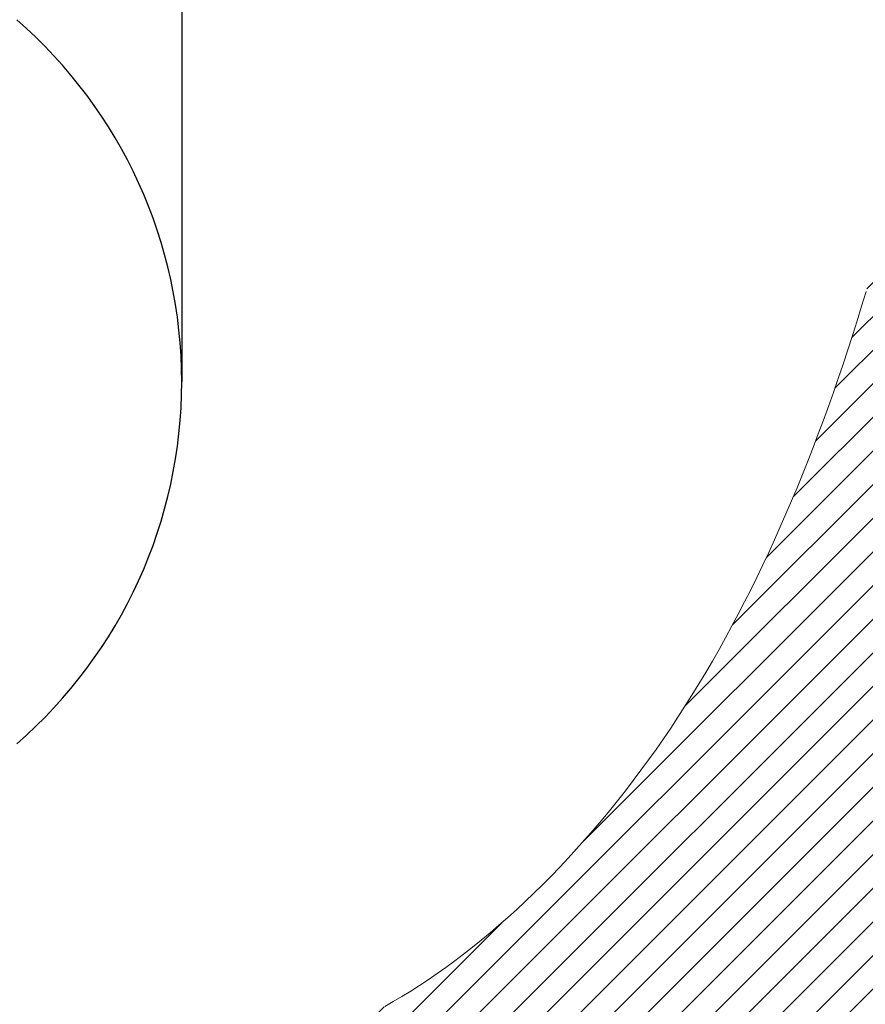
# Model space of a CAD drawing. Extents: x -7 to 3254, y -7 to 1977.
# Drawn here: x 27 to 28, y 17 to 17 of the extents above; entities that cross this region are included whole.
import ezdxf

# ---------------------------------------------------------------- set-up
doc = ezdxf.new("R2010")
doc.units = 0
doc.header["$LTSCALE"] = 5
doc.header["$MEASUREMENT"] = 0
doc.layers.get('DEFPOINTS').update_dxf_attribs({"linetype": 'CONTINUOUS'})
for name, color, linetype, lineweight in [('CONCRETE - H', 130, 'CONTINUOUS', 9), ('DECK COAT - H', 20, 'CONTINUOUS', 20), ('DECK COAT - L', 22, 'CONTINUOUS', 18), ('DIMS', 50, 'CONTINUOUS', 25), ('MIG FOOT - H', 251, 'CONTINUOUS', 20), ('MIG RETAINER - H', 251, 'CONTINUOUS', 20), ('PVC SIDESHEET - H', 170, 'CONTINUOUS', 20), ('SCREW - L', 1, 'CONTINUOUS', 25)]:
    doc.layers.add(name, color=color, linetype=linetype, lineweight=lineweight)
doc.dimstyles.get("Standard").update_dxf_attribs({"dimtxt": 0.18, "dimasz": 0.18, "dimexe": 0.18, "dimexo": 0.0625, "dimgap": 0.09, "dimtad": 0, "dimtih": 1, "dimtoh": 1, "dimdec": 4, "dimzin": 0, "dimdsep": 46, "dimtxsty": 'Standard', "dimcen": 0.09, "dimadec": 0, "dimazin": 0, "dimtfac": 1, "dimtdec": 4, "dimtofl": 0, "dimtmove": 0, "dimatfit": 3, "dimfxl": 1, "dimtolj": 1, "dimtzin": 0, "dimarcsym": 0})

# ---------------------------------------------------------------- blocks, each defined once
blk = doc.blocks.new('*D19')
at = {"layer": 'DEFPOINTS', "color": 0, "transparency": 16777216}
for p in [(32.24066953245654, 19.26755337308315), (26.7406695324585, 14.26752020252441), (38.11546181738657, 14.26752020252441)]:
    blk.add_point(p, dxfattribs=at)
at = {"layer": 'DIMS', "color": 0, "lineweight": -2, "transparency": 16777216}
for p, q in [((32.55066953245654, 19.26755337308315), (38.42546181738658, 19.26755337308315)), ((38.11546181738658, 18.95755337308315), (38.11546181738658, 17.59633882258161)), ((38.11546181738657, 14.57752020252441), (38.11546181738658, 16.14967215591495)), ((27.0506695324585, 14.26752020252441), (38.42546181738658, 14.26752020252441))]:
    blk.add_line(p, q, dxfattribs=at)
at = {"layer": 'DIMS', "color": 0, "transparency": 16777216}
for points in [[(38.06379515071991, 18.95755337308315), (38.16712848405325, 18.95755337308315), (38.11546181738658, 19.26755337308315)], [(38.0637951507199, 14.57752020252441), (38.16712848405324, 14.57752020252441), (38.11546181738657, 14.26752020252441)]]:
    blk.add_solid(points, dxfattribs=at)
at = {"layer": 'DIMS', "color": 0, "transparency": 16777216, "insert": (38.11546181738657, 16.87300548924829), "char_height": 0.31, "attachment_point": 5}
blk.add_mtext('\\A1;5 IN\\P [127.0mm]', dxfattribs=at)
blk = doc.blocks.new('*D22')
at = {"layer": 'DEFPOINTS', "color": 0, "transparency": 16777216}
for p in [(34.24066953245895, 18.76758588759164), (26.7406762133763, 17.84693838174103), (26.7406762133763, 16.76751944444695)]:
    blk.add_point(p, dxfattribs=at)
at = {"layer": 'DIMS', "color": 0, "lineweight": -2, "transparency": 16777216}
for p, q in [((34.24066953245895, 18.45758588759164), (34.24066953245895, 17.53693838174103)), ((26.7406762133763, 17.07751944444695), (26.7406762133763, 18.15693838174102)), ((27.0506762133763, 17.84693838174103), (30.52284566939853, 17.84693838174103)), ((33.93066953245895, 17.84693838174103), (33.57117900273186, 17.84693838174103))]:
    blk.add_line(p, q, dxfattribs=at)
at = {"layer": 'DIMS', "color": 0, "transparency": 16777216}
for points in [[(27.0506762133763, 17.89860504840769), (27.0506762133763, 17.79527171507436), (26.7406762133763, 17.84693838174103)], [(33.93066953245895, 17.89860504840769), (33.93066953245895, 17.79527171507436), (34.24066953245895, 17.84693838174103)]]:
    blk.add_solid(points, dxfattribs=at)
at = {"layer": 'DIMS', "color": 0, "transparency": 16777216, "insert": (32.04701233606519, 17.84693838174103), "char_height": 0.31, "attachment_point": 5}
blk.add_mtext('\\A1;7 1/2 IN\\P [190.5mm]', dxfattribs=at)

msp = doc.modelspace()

# ---------------------------------------------------------------- hatches: boundary and pattern name
at = {"layer": 'CONCRETE - H'}
h = msp.add_hatch(dxfattribs=at)
h.set_pattern_fill('AR-CONC', color=256, scale=0.217)
h.set_pattern_definition([(49.99999999999999, (-152.043123990702, 21.64457980249985), (1.556454596243635, -0.1361721329122314), [0.16275, -1.79025]), (355, (-152.043123990702, 21.64457980249985), (-0.30109039394021, 1.632256930129026), [0.1302, -1.4322]), (100.45144446, (-151.913419442932, 21.63323212601985), (1.255364197397833, 1.496084780401926), [0.1383162166399999, -1.521478383039999]), (46.18420000000002, (-152.043123990702, 22.07857980249985), (2.315913687557312, -0.3591768393209761), [0.2441249999999999, -2.685374999999998]), (96.63563549, (-151.8501312540519, 22.04864832630985), (2.028216422113076, 2.113837363680775), [0.20747444214, -2.282218859199999]), (351.1841639899999, (-152.043123990702, 22.07857980249985), (2.028216420768858, 2.113837362585878), [0.1953, -2.14830000217]), (21, (-151.8261239907019, 21.97007980249985), (1.295288303097062, -0.8736829927437852), [0.16275, -1.79025]), (326.0000000000001, (-151.8261239907019, 21.97007980249985), (0.5279942702698324, 1.573575597751671), [0.1302, -1.4322]), (71.45144474, (-151.718183299522, 21.89727288691985), (1.823282557504037, 0.6998926015897878), [0.1383162123, -1.52147838304]), (37.50000000000001, (-152.043123990702, 21.64457980249985), (0.02638688603852075, 0.7223796628139459), [0, -1.41484, 0, -1.4539, 0, -1.437625]), (7.499999999999999, (-152.043123990702, 21.64457980249985), (0.5708608962494625, 0.8558734147847217), [0, -0.82894, 0, -1.38229, 0, -0.547925]), (327.5, (-152.527033990702, 21.64457980249985), (1.158394686494127, -0.04894407166360407), [0, -0.5425, 0, -1.6926, 0, -2.24595]), (317.5, (-152.744033990702, 21.64457980249985), (1.265513987472978, 0.2172278116611295), [0, -0.70525, 0, -1.12406, 0, -1.59495])])
edge = h.paths.add_edge_path()
edge.add_spline(control_points=[(36.49556175478185, 19.26752020252424), (36.63346578396093, 18.93501914182882), (37.1304286220055, 17.73678967921046), (34.31096517790806, 18.4855021273894), (33.29610829105076, 16.60859751081229), (33.68287684960677, 15.67390277512931), (33.85188514405004, 15.2654642927133)], knot_values=[0, 0, 0, 0, 0.8976278745051501, 3.234769126600701, 4.894874835587443, 6.183317589890912, 6.183317589890912, 6.183317589890912, 6.183317589890912], degree=3, periodic=0)
edge.add_line((33.85187487808798, 15.26546429271335), (33.35888349202801, 15.26546429271197))
edge.add_line((33.35888349202801, 15.26546429271197), (33.35888349202801, 15.46231430122498))
edge.add_line((33.35888349202801, 15.46231430122498), (32.68919979202809, 15.46231430122498))
edge.add_arc((32.68919979202809, 15.50168430122495), 0.03936999999997326, 240.00000000000938, 270, ccw=False)
edge.add_line((32.66951479202811, 15.46758888107798), (32.53375388441017, 15.54597047763659))
edge.add_arc((32.47863588441041, 15.4505033012254), 0.1102359999995461, 60.00000000000438, 90)
edge.add_line((32.47863588441041, 15.56073930122494), (31.57067794338155, 15.56073930122494))
edge.add_arc((31.57067794338155, 15.60010930122496), 0.039370000000015, 240.00003267865628, 270, ccw=False)
edge.add_line((31.55099296282788, 15.56601386985061), (30.87090575722254, 15.95866188389568))
edge.add_arc((30.81090581649511, 15.85473880122061), 0.1199999999999447, 60.00003267865619, 89.99999999997286)
edge.add_line((30.81090581649516, 15.97473880122055), (30.59946443393534, 15.97473880122064))
edge.add_arc((30.59946443393537, 16.0141088012206), 0.03936999999996171, 224.9999999999909, 269.9999999999586, ccw=False)
edge.add_line((30.57162563996008, 15.98627000724532), (30.45515911582731, 16.10273653137807))
edge.add_arc((30.2054571415205, 15.85303455707125), 0.3531319186160424, 45.00000000000072, 76.09799910894101)
edge.add_arc((29.91617254843752, 14.68426478363105), 1.557170273114197, 76.09799910894637, 103.9020008910784)
edge.add_arc((29.62688795535414, 15.85303455707046), 0.3531319186167077, 103.902000891075, 134.9999999999501)
edge.add_line((29.37718598104706, 16.10273653137796), (29.26071945691419, 15.98627000724528))
edge.add_arc((29.23288066293898, 16.01410880122058), 0.03936999999991087, 270.0000000000414, 314.9999999999077, ccw=False)
edge.add_line((29.23288066293901, 15.97473880122067), (27.52197556045496, 15.97473880122064))
edge.add_arc((27.52197556045499, 16.01410880122071), 0.0393700000000754, 180.0000000000078, 269.9999999999586, ccw=False)
edge.add_line((27.48260556045491, 16.01410880122071), (27.48260556045526, 16.60993396519183))
edge.add_line((27.48260556045526, 16.60993396519183), (27.48260556045491, 16.62123253342835))
edge.add_arc((27.52197556045496, 16.62123253342831), 0.03937000000004787, 107.3023772369659, 179.999999999938, ccw=False)
edge.add_line((27.51026635208476, 16.65882098031491), (27.52753929317819, 16.66534697710975))
edge.add_line((27.52753929317819, 16.66534697710975), (27.5447158893526, 16.67206135717814))
edge.add_line((27.5447158893526, 16.67206135717814), (27.56169979568907, 16.6791525037936))
edge.add_line((27.56169979568907, 16.6791525037936), (27.57839466726867, 16.68680880022967))
edge.add_line((27.57839466726867, 16.68680880022967), (27.59470415917227, 16.69521862975989))
edge.add_line((27.59470415917227, 16.69521862975989), (27.6105430734971, 16.70453420148084))
edge.add_line((27.6105430734971, 16.70453420148084), (27.62588360280702, 16.71472148156053))
edge.add_line((27.62588360280702, 16.71472148156053), (27.64071635697294, 16.72568666852072))
edge.add_line((27.64071635697294, 16.72568666852072), (27.65503195439422, 16.73733593320577))
edge.add_line((27.65503195439422, 16.73733593320577), (27.66882100998899, 16.74957549768672))
edge.add_line((27.66882100998899, 16.74957549768672), (27.68207228917257, 16.76233879928395))
edge.add_line((27.68207228917257, 16.76233879928395), (27.69476967072538, 16.77563118216969))
edge.add_line((27.69476967072538, 16.77563118216969), (27.70689979831891, 16.78945925825369))
edge.add_line((27.70689979831891, 16.78945925825369), (27.71846258890858, 16.80379062743873))
edge.add_line((27.71846258890858, 16.80379062743873), (27.72946104999019, 16.81858380610399))
edge.add_line((27.72946104999019, 16.81858380610399), (27.73989818905957, 16.83379731062874))
edge.add_line((27.73989818905957, 16.83379731062874), (27.74977701361254, 16.84938965739221))
edge.add_line((27.74977701361254, 16.84938965739221), (27.75910053114526, 16.86531936277356))
edge.add_line((27.75910053114526, 16.86531936277356), (27.76787181278669, 16.88154498502743))
edge.add_line((27.76787181278669, 16.88154498502743), (27.77609905734212, 16.89802845678699))
edge.add_line((27.77609905734212, 16.89802845678699), (27.78379927305062, 16.91473750792457))
edge.add_line((27.78379927305062, 16.91473750792457), (27.79099033643516, 16.93164043970589))
edge.add_line((27.79099033643516, 16.93164043970589), (27.79769060065613, 16.94870703889833))
edge.add_line((27.79769060065613, 16.94870703889833), (27.80392297641711, 16.96592129643577))
edge.add_line((27.80392297641711, 16.96592129643577), (27.80971290652306, 16.9832750948718))
edge.add_line((27.80971290652306, 16.9832750948718), (27.81508586092301, 17.00076040135656))
edge.add_line((27.81508586092301, 17.00076040135656), (27.82006730956542, 17.01836918304011))
edge.add_line((27.82006730956542, 17.01836918304011), (27.82468272239933, 17.03609340707254))
edge.add_line((27.82468272239933, 17.03609340707254), (27.82895756937333, 17.05392504060399))
edge.add_line((27.82895756937333, 17.05392504060399), (27.83291732043622, 17.0718560507845))
edge.add_line((27.83291732043622, 17.0718560507845), (27.83658744553659, 17.08987840476419))
edge.add_line((27.83658744553659, 17.08987840476419), (27.83999341462359, 17.10798406969315))
edge.add_line((27.83999341462359, 17.10798406969315), (27.84316069764557, 17.12616501272149))
edge.add_line((27.84316069764557, 17.12616501272149), (27.84611476455157, 17.14441320099928))
edge.add_line((27.84611476455157, 17.14441320099928), (27.84888108529017, 17.16272060167663))
edge.add_line((27.84888108529017, 17.16272060167663), (27.85148512981019, 17.18107918190361))
edge.add_line((27.85148512981019, 17.18107918190361), (27.85395236806042, 17.19948090883034))
edge.add_line((27.85395236806042, 17.19948090883034), (27.85630826998968, 17.21791774960693))
edge.add_line((27.85630826998968, 17.21791774960693), (27.85857830554656, 17.23638167138344))
edge.add_line((27.85857830554656, 17.23638167138344), (27.86078794467986, 17.25486464130995))
edge.add_line((27.86078794467986, 17.25486464130995), (27.86296265733839, 17.27335862653661))
edge.add_line((27.86296265733839, 17.27335862653661), (27.86296265733839, 17.28709395886665))
edge.add_line((27.86296265733839, 17.28709395886665), (27.86078794467986, 17.3055879440933))
edge.add_line((27.86078794467986, 17.3055879440933), (27.85857830554656, 17.32407091401984))
edge.add_line((27.85857830554656, 17.32407091401984), (27.85630826998968, 17.34253483579636))
edge.add_line((27.85630826998968, 17.34253483579636), (27.85395236806042, 17.36097167657294))
edge.add_line((27.85395236806042, 17.36097167657294), (27.85148512981019, 17.37937340349967))
edge.add_line((27.85148512981019, 17.37937340349967), (27.84888108529017, 17.39773198372666))
edge.add_line((27.84888108529017, 17.39773198372666), (27.84611476455157, 17.416039384404))
edge.add_line((27.84611476455157, 17.416039384404), (27.84316069764557, 17.4342875726818))
edge.add_line((27.84316069764557, 17.4342875726818), (27.83999341462359, 17.45246851571011))
edge.add_line((27.83999341462359, 17.45246851571011), (27.83658744553659, 17.47057418063909))
edge.add_line((27.83658744553659, 17.47057418063909), (27.83291732043622, 17.48859653461878))
edge.add_line((27.83291732043622, 17.48859653461878), (27.82895756937333, 17.50652754479927))
edge.add_line((27.82895756937333, 17.50652754479927), (27.82468272239933, 17.52435917833071))
edge.add_line((27.82468272239933, 17.52435917833071), (27.82006730956542, 17.54208340236315))
edge.add_line((27.82006730956542, 17.54208340236315), (27.81508586092301, 17.5596921840467))
edge.add_line((27.81508586092301, 17.5596921840467), (27.80971290652306, 17.57717749053145))
edge.add_line((27.80971290652306, 17.57717749053145), (27.80392297641711, 17.59453128896749))
edge.add_line((27.80392297641711, 17.59453128896749), (27.79769060065613, 17.61174554650492))
edge.add_line((27.79769060065613, 17.61174554650492), (27.79099033643516, 17.6288121456974))
edge.add_line((27.79099033643516, 17.6288121456974), (27.78379927305062, 17.64571507747871))
edge.add_line((27.78379927305062, 17.64571507747871), (27.77609905734212, 17.66242412861629))
edge.add_line((27.77609905734212, 17.66242412861629), (27.76787181278669, 17.67890760037585))
edge.add_line((27.76787181278669, 17.67890760037585), (27.75910053114515, 17.69513322262972))
edge.add_line((27.75910053114515, 17.69513322262972), (27.74977701361254, 17.7110629280111))
edge.add_line((27.74977701361254, 17.7110629280111), (27.73989818905946, 17.72665527477454))
edge.add_line((27.73989818905946, 17.72665527477454), (27.72946104999008, 17.7418687792993))
edge.add_line((27.72946104999008, 17.7418687792993), (27.71846258890847, 17.75666195796458))
edge.add_line((27.71846258890847, 17.75666195796458), (27.70689979831891, 17.7709933271496))
edge.add_line((27.70689979831891, 17.7709933271496), (27.69476967072538, 17.78482140323359))
edge.add_line((27.69476967072538, 17.78482140323359), (27.68207228917245, 17.7981137861193))
edge.add_line((27.68207228917245, 17.7981137861193), (27.66882100998899, 17.81087708771653))
edge.add_line((27.66882100998899, 17.81087708771653), (27.6550319543941, 17.82311665219751))
edge.add_line((27.6550319543941, 17.82311665219751), (27.64071635697294, 17.83476591688253))
edge.add_line((27.64071635697294, 17.83476591688253), (27.62588360280702, 17.84573110384272))
edge.add_line((27.62588360280702, 17.84573110384272), (27.6105430734971, 17.85591838392241))
edge.add_line((27.6105430734971, 17.85591838392241), (27.59470415917227, 17.86523395564339))
edge.add_line((27.59470415917227, 17.86523395564339), (27.57839466726855, 17.87364378517358))
edge.add_line((27.57839466726855, 17.87364378517358), (27.56169979568907, 17.88130008160965))
edge.add_line((27.56169979568907, 17.88130008160965), (27.5447158893526, 17.88839122822512))
edge.add_line((27.5447158893526, 17.88839122822512), (27.52753929317819, 17.89510560829351))
edge.add_line((27.52753929317819, 17.89510560829351), (27.51026635208476, 17.90163160508834))
edge.add_arc((27.52197556045502, 17.93922005197498), 0.039370000000105, 180.0000000000401, 252.6976227629732, ccw=False)
edge.add_line((27.48260556045491, 17.93922005197496), (27.48260556045491, 18.12845510083366))
edge.add_line((27.48260556045491, 18.12845510083366), (27.38418056045523, 18.12845510083366))
edge.add_line((27.38418056045523, 18.12845510083366), (27.38444466406131, 18.12845510083366))
edge.add_arc((27.4235505604552, 18.13300765695388), 0.03936999999996894, 122.9031521393502, 186.6402612610821, ccw=False)
edge.add_line((27.40216396381936, 18.16606231448249), (27.71738190427519, 18.37001054595552))
edge.add_arc((27.53969206045375, 18.56870289938322), 0.2665564328766554, 311.8061494065296, 360.0000000001622)
edge.add_line((27.8062484933304, 18.56870289938397), (27.80624849333026, 18.61791650173356))
edge.add_line((27.80624849333026, 18.61791650173356), (27.89599219823938, 18.61791650173356))
edge.add_line((27.89599219823938, 18.61791650173356), (27.89599219823938, 18.56422262914313))
edge.add_line((27.89599219823938, 18.56422262914313), (28.0948110958773, 18.56422262914311))
edge.add_arc((28.0948110958773, 18.64296278662344), 0.07874015748032548, 270, 359.9999999999961)
edge.add_line((28.17355125335763, 18.64296278662344), (28.17355125335763, 18.76758588759164))
edge.add_line((28.17355125335763, 18.76758588759164), (34.24066953245918, 18.76758588759164))
edge.add_line((34.24066953245918, 18.76758588759164), (34.24066953245918, 19.26752020252424))
edge.add_line((34.24066953245918, 19.26752020252424), (36.49556175478185, 19.26752020252424))
h.paths.add_polyline_path([(30.8845123360652, 17.35610504840769), (33.36451233606516, 17.35610504840769), (33.36451233606516, 18.33777171507436), (30.8845123360652, 18.33777171507436)], flags=16)
at = {"layer": 'DECK COAT - H'}
h = msp.add_hatch(dxfattribs=at)
h.set_pattern_fill('ANSI31', color=256, scale=0.03937, style=0)
h.set_pattern_definition([(45, (-162.1019491531809, -146.1114141027372), (-0.003479849246914297, 0.003479849246914297), [])])
h.paths.add_polyline_path([(27.41173652849912, 16.37371396519188), (27.48260252849914, 16.37371396519183), (27.48260252849903, 16.13749396519182), (27.41173652849901, 16.13749396519188)])
h.paths.add_polyline_path([(27.48918729698576, 16.72648201273992), (27.50689013126308, 16.73389177869254), (27.52447160813486, 16.74148741546898), (27.54181037019546, 16.74945479389316), (27.55878506003924, 16.75797978478894), (27.57527432026066, 16.76724825898012), (27.59115679345408, 16.7774460872906), (27.60631802990954, 16.78874174876819), (27.61650088697277, 16.79748918627843), (27.66334462965133, 16.74471719539159), (27.65502892243822, 16.73733593320577), (27.64071332501695, 16.72568666852072), (27.62588057085114, 16.71472148156053), (27.6105400415411, 16.70453420148084), (27.59470112721627, 16.69521862975989), (27.57839163531267, 16.68680880022967), (27.56169676373307, 16.6791525037936), (27.5447128573966, 16.67206135717814), (27.5275362612222, 16.66534697710975), (27.51026332012876, 16.65882098031491, 0.3282883506358849), (27.48260252849892, 16.6212325334283), (27.48260252849892, 16.60993396519183), (27.41173652849923, 16.60993396519189), (27.41173652849889, 16.62123418952891, -0.3282898029380562)])
h.paths.add_polyline_path([(27.76844408654782, 17.1045668610661), (27.77196206894237, 17.12327423800267), (27.77517439324257, 17.1420123941239), (27.77811768924099, 17.16077764087987), (27.78082858672988, 17.17956628972061), (27.78334371550218, 17.19837465209619), (27.78403415300355, 17.20389125607653), (27.85356639515535, 17.1966247700793), (27.85148209785419, 17.18107918190361), (27.84887805333418, 17.16272060167663), (27.84611173259557, 17.14441320099928), (27.84315766568957, 17.12616501272149), (27.83999038266748, 17.10798406969315), (27.83658441358071, 17.08987840476419), (27.83291428848011, 17.0718560507845), (27.82895453741733, 17.05392504060399), (27.82467969044333, 17.03609340707254), (27.82006427760953, 17.01836918304011), (27.81508282896701, 17.00076040135656), (27.80970987456718, 16.9832750948718), (27.80391994446111, 16.96592129643577), (27.80062039871896, 16.95680772043536), (27.73499349854436, 16.98240974993752), (27.73912864946161, 16.99382138653181), (27.74512537481544, 17.01196052645716), (27.75064390533262, 17.03026879277968), (27.75570959110715, 17.04871474875722), (27.76034778223314, 17.06726695764758), (27.76458382880438, 17.08589398270854)])
h.paths.add_polyline_path([(27.75570959110715, 17.51173783664603), (27.75064390533262, 17.53018379262357), (27.74512537481544, 17.5484920589461), (27.73912864946161, 17.56663119887145), (27.7326283791771, 17.58456977565743), (27.72559921386804, 17.6022763525618), (27.7180158034403, 17.61971949284245), (27.70985279779998, 17.63686775975711), (27.70483271289405, 17.6464991607495), (27.76921033646968, 17.67621976311258), (27.77609602538624, 17.66242412861629), (27.78379624109462, 17.64571507747871), (27.79098730447916, 17.6288121456974), (27.79768756870013, 17.61174554650492), (27.80391994446111, 17.59453128896749), (27.80970987456718, 17.57717749053145), (27.81508282896701, 17.5596921840467), (27.82006427760953, 17.54208340236315), (27.82467969044333, 17.52435917833071), (27.82895453741733, 17.50652754479927), (27.83291428848011, 17.48859653461878), (27.83658441358071, 17.47057418063909), (27.83999038266748, 17.45246851571011), (27.84187959834176, 17.44162397725202), (27.77309333388544, 17.43057944357378), (27.77196206894237, 17.43717834740059), (27.76844408654782, 17.45588572433715), (27.76458382880438, 17.47455860269471), (27.76034778223314, 17.49318562775568)])
h.paths.add_polyline_path([(27.41173652849889, 17.93921839587406), (27.41173652849889, 18.05310948971507), (27.48260252849892, 18.05310948971507), (27.48260252849892, 17.93922005197498, 0.328288350635692), (27.51026332012876, 17.90163160508834), (27.52753626122208, 17.89510560829351), (27.5447128573966, 17.88839122822512), (27.56169676373307, 17.88130008160965), (27.57839163531267, 17.87364378517358), (27.59470112721627, 17.86523395564339), (27.59488789297612, 17.86512411037276), (27.55759504161816, 17.80307044901312), (27.54181037019546, 17.81099779151003), (27.52447160813486, 17.81896516993422), (27.50689013126308, 17.82656080671072), (27.48918729698531, 17.83397057266339, -0.3282898029372712)])
h.paths.add_polyline_path([(27.21488652849919, 16.6987297015653, -0.06353703482201947), (27.22157128761128, 16.75112255449113), (27.29016699206377, 16.73332875538409, 0.06353703482241302), (27.28575252849922, 16.69872970156493), (27.2857525284991, 16.45921848721088), (27.21488652850044, 16.45921848721093)])
h.paths.add_polyline_path([(27.49084143014161, 16.95046007575124), (27.49439978100955, 16.95405275357501), (27.49791231393058, 16.95779105029791), (27.5013666825387, 16.96166087605101), (27.50475541335246, 16.96565305588786), (27.50807104412755, 16.96975842609802), (27.51130611285296, 16.97396782249919), (27.51445170125717, 16.97827008835344), (27.51750090774991, 16.98265624505427), (27.52047198704977, 16.98714761276736), (27.52336289660164, 16.99173876536963), (27.52617621123684, 16.99643139966025), (27.52891356877765, 17.00122579593636), (27.53157660704406, 17.00612223445825), (27.53416701256563, 17.01112108945023), (27.5366864143854, 17.01622265108273), (27.53913367086719, 17.02142251638145), (27.5415115279832, 17.02672258334997), (27.54382086359104, 17.03212046832286), (27.54606326746594, 17.03761530025056), (27.54824032937634, 17.04320620801309), (27.55035363908499, 17.04889232041893), (27.55240478634553, 17.05467276618933), (27.5543953609031, 17.06054667395171), (27.55632695249042, 17.06651317222006), (27.55820115083012, 17.07257138939056), (27.56001826620971, 17.07871612724477), (27.56178179770214, 17.08495208428789), (27.56349076618622, 17.09126078252012), (27.56470366364366, 17.09593196304741), (27.63250827415564, 17.07509401263974), (27.63237183873198, 17.07456721017638), (27.63098712918, 17.06938357348537), (27.62956380299752, 17.06421904395978), (27.62810077123666, 17.0590746829188), (27.62659633599336, 17.05395307994149), (27.62504886754223, 17.0488562662272), (27.62345709763613, 17.04378522226145), (27.62181975802824, 17.03874092852956), (27.62013558047127, 17.03372436551706), (27.6184032967183, 17.02873651370936), (27.61662163852216, 17.02377835359189), (27.61478933763593, 17.01885086565008), (27.61290512581255, 17.0139550303694), (27.61096773480486, 17.00909182823523), (27.60897589636582, 17.00426223973307), (27.60692834224838, 16.99946724534831), (27.60482380420561, 16.99470782556642), (27.60266101399034, 16.98998496087282), (27.60043870335542, 16.98529963175295), (27.59815560405391, 16.98065281869225), (27.59581044783877, 16.97604550217613), (27.59340196646295, 16.97147866269009), (27.59092889167928, 16.96695328071951), (27.58838995524084, 16.96247033674985), (27.58578388890047, 16.95803081126653), (27.58310942441122, 16.95363568475503), (27.58036529352594, 16.94928593770072), (27.57755022799759, 16.94498255058912), (27.57466295957911, 16.94072650390561), (27.57170222002347, 16.93651877813562), (27.56866674293636, 16.93236035524421), (27.56555673381902, 16.92825344728053), (27.5623742683446, 16.92420195899084), (27.55912111572334, 16.92020959566861), (27.55579904516517, 16.91628006260726), (27.55240982588035, 16.91241706510016), (27.54895522707912, 16.90862430844078), (27.54543701797141, 16.90490549792247), (27.54185696776747, 16.90126433883873), (27.53821684567734, 16.89770453648291), (27.53451842091127, 16.89422979614844), (27.5307634626794, 16.89084382312876), (27.52695374019177, 16.88755032271726), (27.52309115279846, 16.8843527222852), (27.51917765408862, 16.88125398235766), (27.51521504933433, 16.8782571737533), (27.51120514335472, 16.87536536795824), (27.50714974096891, 16.87258163645865), (27.50305064699617, 16.86990905074074), (27.4989145088305, 16.86735330518846), (27.49474531851664, 16.86491837803283), (27.49053643465507, 16.86260230075962), (27.4862811270946, 16.86040305586656), (27.48197266568403, 16.85831862585133), (27.48023555257342, 16.85753458782673), (27.45185579245529, 16.92246357288363), (27.454637079837, 16.92379629962008), (27.45818922029051, 16.9256568320375), (27.46174824191431, 16.9276834215508), (27.46535547189197, 16.92990367689117), (27.46899024832626, 16.93230946497209), (27.47264831074099, 16.93490250444901), (27.47630785071604, 16.93767131218505), (27.47996724554301, 16.94061812637398), (27.48361451556755, 16.94373505374253), (27.48724187616429, 16.94701733288986)])
h.paths.add_polyline_path([(27.58060538609541, 17.38745199955125), (27.58002422315749, 17.39090876161828), (27.57943431948186, 17.39435833628727), (27.57883539486104, 17.39780082741464), (27.57822716909303, 17.4012363388413), (27.57760977131821, 17.40466380363935), (27.57698336034062, 17.40808185988951), (27.57634770942983, 17.41149014445281), (27.57570259185584, 17.41488829419035), (27.57504778088824, 17.41827594596316), (27.57438304979669, 17.4216527366323), (27.57370817185111, 17.42501830305898), (27.57302292032105, 17.42837228210414), (27.57232706847643, 17.43171431062893), (27.57162038958691, 17.43504402549442), (27.5705399388635, 17.44003738354502), (27.56905904415808, 17.44661792441286), (27.56753075286795, 17.45314273060288), (27.56595325194658, 17.45960889069661), (27.56432472823067, 17.46601349419069), (27.56264336846655, 17.47235363131136), (27.56090277111403, 17.47864297158688), (27.55911722431759, 17.48481796524908), (27.5572711264596, 17.4909217149785), (27.55536843021005, 17.49693418165856), (27.55340754585407, 17.50285449361508), (27.5513868836629, 17.50868177930872), (27.54930485389596, 17.51441516731524), (27.54715986680563, 17.52005378630514), (27.54495033263393, 17.52559676504376), (27.54267466161528, 17.53104323237645), (27.54062668014015, 17.53571799456478), (27.60533997265875, 17.56457744316373), (27.60692834224838, 17.560985340055), (27.60897589636582, 17.55619034567025), (27.61096773480486, 17.55136075716806), (27.61290512581255, 17.54649755503391), (27.61478933763593, 17.5416017197532), (27.61662163852216, 17.53667423181142), (27.61840329671818, 17.53171607169392), (27.62013558047116, 17.52672821988622), (27.62181975802812, 17.52171165687372), (27.62345709763613, 17.51666736314186), (27.62504886754212, 17.51159631917605), (27.62659633599324, 17.50649950546182), (27.62810077123666, 17.50137790248451), (27.62956380299752, 17.49623354144353), (27.63098712918, 17.49106901191794), (27.63237183873198, 17.48588537522693), (27.63371901505198, 17.48068367770904), (27.63502974153781, 17.47546496570274), (27.63630510158751, 17.47023028554662), (27.63754617859937, 17.4649806835792), (27.63875405597108, 17.459717206139), (27.63992981710092, 17.45444089956456), (27.64107454538694, 17.44915281019439), (27.64218932422719, 17.44385398436705), (27.64327523701959, 17.43854546842101), (27.64433336716243, 17.43322830869488), (27.64536479805352, 17.42790355152715), (27.64637061309114, 17.42257224325633), (27.6473518956731, 17.41723543022101), (27.64830972899782, 17.41189415791155), (27.64924473795182, 17.4065474620613), (27.65015748996487, 17.40119388540981), (27.65104892838511, 17.39583350616098), (27.65191999656068, 17.39046640251868), (27.65277163783995, 17.38509265268678), (27.65360479557094, 17.37971233486917), (27.65442041310192, 17.37432552726972), (27.65521943378113, 17.36893230809233), (27.65600280095683, 17.36353275554077), (27.65677145797704, 17.3581269478191), (27.65752634819015, 17.35271496313106), (27.65826841494427, 17.34729687968058), (27.65899860158757, 17.34187277567162), (27.6597178514684, 17.33644272930789), (27.66042710793479, 17.33100681879336), (27.661127314335, 17.32556512233191), (27.66154694017862, 17.32226231806382), (27.59065192958136, 17.31799207955567), (27.59035941786843, 17.32026978561308), (27.58989108950234, 17.3238828409624), (27.58941934434293, 17.32748673564174), (27.58894390218259, 17.33108157350745), (27.58846448281375, 17.33466745841616), (27.58798080602881, 17.33824449422394), (27.58749259162019, 17.34181278478755), (27.58699955938019, 17.34537243396323), (27.58650142910145, 17.34892354560736), (27.58599792057615, 17.3524662235765), (27.58548875359671, 17.35600057172698), (27.58497364795576, 17.35952669391526), (27.58445232344539, 17.36304469399769), (27.58392449985823, 17.36655467583077), (27.58338989698657, 17.37005674327079), (27.58284823462284, 17.37355100017433), (27.58229923255945, 17.37703755039774), (27.5817426105888, 17.38051649779737), (27.58117808850332, 17.38398794622972)])
h.paths.add_polyline_path([(27.21488652849908, 17.8617228838385), (27.21488652849908, 17.95812529925686), (27.2857525284991, 17.95812529925681), (27.28575252849922, 17.86172288383833, 0.3551910535763121), (27.39541215434033, 17.72683084276136), (27.37509487239655, 17.65876536848705, -0.3471262797452057)])
at = {"layer": 'MIG FOOT - H'}
h = msp.add_hatch(dxfattribs=at)
h.set_pattern_fill('ANSI31', color=256, scale=1.97, style=0)
h.set_pattern_definition([(45, (-913.8451637442577, -418.9940044359773), (-0.1741250448671873, 0.1741250448671873), [])])
h.paths.add_polyline_path([(27.14266801648105, 17.45582272722248), (27.14266801648105, 18.03022629270299), (26.97866801648084, 18.03022629270299), (26.97866801648129, 17.45582272722248)])
h.paths.add_polyline_path([(30.66616801648163, 15.51546379270303), (30.13492104748153, 15.51546379270297), (30.13492104748153, 15.6794637927029), (30.66616801648163, 15.67946379270302)])
edge = h.paths.add_edge_path()
edge.add_line((29.69741798548151, 15.51546379270303), (27.33299801648164, 15.51546379270303))
edge.add_arc((27.33299801648164, 15.86979379270304), 0.3543300000000045, 180, 270, ccw=False)
edge.add_line((26.97866801648163, 15.86979379270304), (26.97866801648129, 17.08082272722248))
edge.add_line((26.97866801648129, 17.08082272722248), (27.14266801648105, 17.08082272722248))
edge.add_line((27.14266801648105, 17.08082272722248), (27.14266801648162, 15.86979379270309))
edge.add_arc((27.33299801648175, 15.86979379270304), 0.1903300000001309, 179.9999999999829, 269.9999999999658)
edge.add_line((27.33299801648164, 15.67946379270302), (29.69741798548151, 15.67946379270302))
edge.add_line((29.69741798548151, 15.67946379270302), (29.69741798548151, 15.51546379270303))
at = {"layer": 'MIG RETAINER - H'}
h = msp.add_hatch(dxfattribs=at)
h.set_pattern_fill('ANSI31', color=256, scale=0.47, style=0)
h.set_pattern_definition([(45, (-913.8451637442577, -418.9940044359773), (-0.04154252339470966, 0.04154252339470967), [])])
h.paths.add_polyline_path([(26.74066801648283, 16.35835379270299), (26.74066801648146, 17.05934319983731), (26.81496435076352, 17.12392801789764), (26.97866801648129, 17.12392801789764), (26.97866801648186, 16.35835379270304)])
edge = h.paths.add_edge_path()
edge.add_arc((27.52066801647985, 18.80735379270521), 0.07799999999997453, 270.0000000004176, 360.0000000000835)
edge.add_line((27.59866801647982, 18.80735379270533), (27.59866801647948, 19.07035379270241))
edge.add_arc((27.61866801647969, 19.07035379270263), 0.02000000000020918, 90.00000000195422, 180.0000000006514, ccw=False)
edge.add_line((27.61866801647901, 19.09035379270279), (27.70566801647888, 19.09035379270466))
edge.add_arc((27.70566801647956, 19.06035379270463), 0.03000000000002956, 2.1719870346714742e-10, 90.0000000013028, ccw=False)
edge.add_line((27.73566801647954, 19.06035379270475), (27.73566801648022, 18.52535379269767))
edge.add_arc((27.57866801648029, 18.5253537926975), 0.1569999999999254, -90.00000000033191, 6.230038707144558e-11, ccw=False)
edge.add_line((27.57866801647938, 18.36835379269752), (27.41240770152208, 18.36835379269837))
edge.add_arc((27.41240770153277, 18.28961410766686), 0.07873968503150763, 90.00000000777618, 177.4144840053407)
edge.add_arc((27.21886524246602, 18.2983537927027), 0.1150000000000118, 275.2124696744472, 357.41448399770064, ccw=False)
edge.add_arc((27.22749592779181, 18.20374665094903), 0.02000000000000517, 160.3257550186187, 275.2124696744299, ccw=False)
edge.add_arc((27.09744896136047, 18.25024426513727), 0.1181095275611714, 340.3257550185371, 642.6342225154141)
edge.add_arc((27.12765712152114, 18.11547888136653), 0.01999999999997829, -10.62152046954941, 102.63422251521388, ccw=False)
edge.add_arc((27.06966801648073, 18.12635379270404), 0.07899999999997757, 270.0000000008245, 349.3784795304081, ccw=False)
edge.add_line((27.06966801648187, 18.04735379270403), (26.99566801648066, 18.04735379270289))
edge.add_arc((26.99566801648089, 18.0303537927029), 0.01699999999999591, 90.00000000076633, 180)
edge.add_line((26.97866801648084, 18.0303537927029), (26.97866801648129, 17.43652456750834))
edge.add_line((26.97866801648129, 17.43652456750834), (26.81496435076352, 17.43652456750829))
edge.add_line((26.81496435076352, 17.43652456750829), (26.74066801648146, 17.50110938556855))
edge.add_line((26.74066801648146, 17.50110938556855), (26.74066801647953, 19.06035379270196))
edge.add_arc((26.77066801647939, 19.06035379270202), 0.02999999999985903, 90.00000000043423, 180.0000000001086, ccw=False)
edge.add_line((26.77066801647916, 19.09035379270199), (26.83566801647933, 19.09035379270262))
edge.add_arc((26.83566801647956, 19.07035379270258), 0.02000000000003865, 1.6291323845507577e-10, 90.00000000065143, ccw=False)
edge.add_line((26.85566801647954, 19.07035379270263), (26.85566801647988, 18.80735379270118))
edge.add_arc((26.93366801647986, 18.80735379270129), 0.07799999999997453, 180.0000000000835, 270.0000000004176)
edge.add_line((26.93366801648042, 18.72935379270132), (26.93766801648044, 18.72935379270132))
edge.add_arc((26.93766801647999, 18.80735379270129), 0.07799999999997453, 270.000000000334, 360.0000000000835)
edge.add_line((27.01566801647985, 18.80735379270141), (27.01566801647951, 19.07035379270206))
edge.add_arc((27.03566801647949, 19.07035379270206), 0.01999999999998181, 90.00000000032571, 180, ccw=False)
edge.add_line((27.03566801647938, 19.09035379270205), (27.17711466453571, 19.09035379270301))
edge.add_line((27.17711466453571, 19.09035379270301), (27.17711466453571, 18.75945858648578))
edge.add_line((27.17711466453571, 18.75945858648578), (27.19640022693343, 18.74012797958392))
edge.add_line((27.19640022693343, 18.74012797958392), (27.19640022693343, 18.66298572999864))
edge.add_line((27.19640022693343, 18.66298572999864), (27.25425691412207, 18.62441460520569))
edge.add_line((27.25425691412207, 18.62441460520569), (27.3121136013107, 18.66298572999864))
edge.add_line((27.3121136013107, 18.66298572999864), (27.3121136013107, 18.74012797958392))
edge.add_line((27.3121136013107, 18.74012797958392), (27.33139916370752, 18.75941354197994))
edge.add_line((27.33139916370752, 18.75941354197994), (27.33139916370752, 19.09035379270301))
edge.add_line((27.33139916370752, 19.09035379270301), (27.41866801647953, 19.09035379270318))
edge.add_arc((27.41866801647953, 19.0703537927032), 0.01999999999998181, 0, 90, ccw=False)
edge.add_line((27.43866801647951, 19.0703537927032), (27.43866801647985, 18.8073537927051))
edge.add_arc((27.51666801647994, 18.80735379270521), 0.07800000000008822, 180.0000000000835, 270.000000000334)
edge.add_line((27.51666801648039, 18.72935379270524), (27.52066801648041, 18.72935379270524))
at = {"layer": 'PVC SIDESHEET - H'}
h = msp.add_hatch(dxfattribs=at)
h.set_pattern_fill('ANSI37', color=256, scale=0.59055, style=0)
h.set_pattern_definition([(45, (-162.1019491531809, -146.1114141027372), (-0.05219773870371446, 0.05219773870371446), []), (135, (-162.1019491531809, -146.1114141027372), (-0.05219773870371446, -0.05219773870371446), [])])
edge = h.paths.add_edge_path()
edge.add_arc((27.42354752849943, 16.69872970156473), 0.1102360000001283, 460.6398328217147, 539.9999999999261, ccw=False)
edge.add_line((27.40319414251522, 16.80707043893997), (27.42351195919665, 16.81141643200203))
edge.add_line((27.42351195919665, 16.81141643200203), (27.4436553417909, 16.81617889482368))
edge.add_line((27.4436553417909, 16.81617889482368), (27.46344985621081, 16.82177429716447))
edge.add_line((27.46344985621093, 16.82177429716447), (27.48272106836944, 16.82861910878398))
edge.add_line((27.48272106836944, 16.82861910878398), (27.50129604045904, 16.83712203553517))
edge.add_line((27.50129604045904, 16.83712203553517), (27.51905233870698, 16.84742972759668))
edge.add_line((27.51905233870687, 16.84742972759668), (27.53592901749121, 16.85936978501465))
edge.add_line((27.53592901749121, 16.85936978501465), (27.55186885099707, 16.87275050647622))
edge.add_line((27.55186885099707, 16.87275050647622), (27.56681461340966, 16.88738019066858))
edge.add_line((27.56681461340966, 16.88738019066858), (27.580709078914, 16.90306713627879))
edge.add_line((27.580709078914, 16.90306713627879), (27.59349502169519, 16.91961964199405))
edge.add_line((27.59349502169519, 16.91961964199405), (27.60512635268915, 16.93685647775382))
edge.add_line((27.60512635268915, 16.93685647775382), (27.61564229429169, 16.95467662700432))
edge.add_line((27.61564229429169, 16.95467662700432), (27.62512151365732, 16.97301616085133))
edge.add_line((27.62512151365732, 16.97301616085133), (27.63364289140318, 16.99181135110754))
edge.add_line((27.63364289140318, 16.99181135110754), (27.64128530814642, 17.01099846958556))
edge.add_line((27.64128530814642, 17.01099846958556), (27.64812764450406, 17.03051378809803))
edge.add_line((27.64812764450394, 17.03051378809803), (27.65424878109312, 17.05029357845763))
edge.add_line((27.65424878109312, 17.05029357845763), (27.65972759853096, 17.07027411247691))
edge.add_line((27.65972759853108, 17.07027411247691), (27.66464297743474, 17.0903916619686))
edge.add_line((27.66464297743474, 17.0903916619686), (27.66907320260819, 17.11058373008325))
edge.add_line((27.66907320260819, 17.11058373008325), (27.67308286586368, 17.13081611860949))
edge.add_line((27.67308286586368, 17.13081611860949), (27.67672287196891, 17.15108291568251))
edge.add_line((27.67672287196891, 17.15108291568251), (27.68004353106826, 17.17137943831713))
edge.add_line((27.68004353106826, 17.17137943831713), (27.68309515330603, 17.19170100352821))
edge.add_line((27.68309515330591, 17.19170100352821), (27.68592804882624, 17.21204292833056))
edge.add_line((27.68592804882624, 17.21204292833056), (27.68859252777341, 17.23240052973901))
edge.add_line((27.68859252777341, 17.23240052973901), (27.69113890029169, 17.25276912476841))
edge.add_line((27.69113890029158, 17.25276912476841), (27.69361747652525, 17.27314403043354))
edge.add_arc((27.63498869019978, 17.28022629270163), 0.05905499999863137, 353.1121365470012, 366.8878634529987)
edge.add_line((27.69361747652525, 17.28730855496971), (27.69113890029158, 17.30768346063485))
edge.add_line((27.69113890029158, 17.30768346063485), (27.6885925277733, 17.32805205566424))
edge.add_line((27.68859252777341, 17.32805205566424), (27.68592804882624, 17.34840965707269))
edge.add_line((27.68592804882624, 17.34840965707269), (27.68309515330591, 17.36875158187505))
edge.add_line((27.68309515330591, 17.36875158187505), (27.68004353106826, 17.38907314708612))
edge.add_line((27.68004353106826, 17.38907314708612), (27.67672287196891, 17.40936966972075))
edge.add_line((27.67672287196891, 17.40936966972075), (27.67308286586368, 17.42963646679377))
edge.add_line((27.67308286586368, 17.42963646679377), (27.6690732026083, 17.44986885532001))
edge.add_line((27.66907320260819, 17.44986885532001), (27.66464297743474, 17.47006092343466))
edge.add_line((27.66464297743474, 17.47006092343466), (27.65972759853108, 17.49017847292635))
edge.add_line((27.65972759853108, 17.49017847292635), (27.65424878109323, 17.51015900694566))
edge.add_line((27.65424878109312, 17.51015900694566), (27.64812764450394, 17.52993879730522))
edge.add_line((27.64812764450394, 17.52993879730522), (27.64128530814631, 17.5494541158177))
edge.add_line((27.64128530814642, 17.5494541158177), (27.63364289140318, 17.56864123429571))
edge.add_line((27.63364289140318, 17.56864123429571), (27.62512151365732, 17.58743642455192))
edge.add_line((27.62512151365732, 17.58743642455192), (27.61564229429169, 17.60577595839894))
edge.add_line((27.61564229429169, 17.60577595839894), (27.60512635268915, 17.62359610764943))
edge.add_line((27.60512635268915, 17.62359610764943), (27.5934950216953, 17.64083294340921))
edge.add_line((27.59349502169519, 17.64083294340921), (27.580709078914, 17.65738544912446))
edge.add_line((27.580709078914, 17.65738544912446), (27.56681461340966, 17.67307239473467))
edge.add_line((27.56681461340966, 17.67307239473467), (27.55186885099707, 17.68770207892703))
edge.add_line((27.55186885099707, 17.68770207892703), (27.53592901749121, 17.7010828003886))
edge.add_line((27.53592901749121, 17.7010828003886), (27.51905233870687, 17.71302285780658))
edge.add_line((27.51905233870687, 17.71302285780658), (27.50129604045893, 17.72333054986808))
edge.add_line((27.50129604045904, 17.72333054986808), (27.48272106836944, 17.73183347661927))
edge.add_line((27.48272106836944, 17.73183347661927), (27.46344985621093, 17.73867828823879))
edge.add_line((27.46344985621093, 17.73867828823879), (27.44365534179101, 17.74427369057958))
edge.add_line((27.4436553417909, 17.74427369057958), (27.42351195919665, 17.74903615340122))
edge.add_line((27.42351195919665, 17.74903615340122), (27.40319414251522, 17.75338214646328))
edge.add_arc((27.4235475284992, 17.86172288383841), 0.110235999999999, 179.9999999999852, 259.360167178347, ccw=False)
edge.add_line((27.31331152849921, 17.86172288383844), (27.31331152849944, 18.05913586063656))
edge.add_line((27.31331152849944, 18.05913586063656), (27.31331152849921, 18.13300765695351))
edge.add_arc((27.4235475284992, 18.13300765695408), 0.110235999999901, 122.90315213944501, 180.0000000002955, ccw=False)
edge.add_line((27.36366505791867, 18.22556069803406), (27.60961208146958, 18.38469015753338))
edge.add_arc((27.53968902849775, 18.56870289938342), 0.1968500000001499, 290.8063042784199, 360.0000000000992)
edge.add_line((27.73653902849802, 18.56870289938377), (27.73653902849642, 19.06673339938376))
edge.add_arc((27.71291702849638, 19.06673339938368), 0.02362199999998893, 360.0000000002068, 450.0000000002069)
edge.add_line((27.71291702849626, 19.09035539938367), (27.33299652873271, 19.09035539938262))
edge.add_line((27.33299652873271, 19.09035539938262), (27.33299652873259, 19.1494105149288))
edge.add_line((27.33299652873259, 19.1494105149288), (27.3576026342902, 19.16909539937487))
edge.add_line((27.3576026342902, 19.16909539937487), (27.69600946137271, 19.16909539937581))
edge.add_arc((27.69600946137305, 19.05885939937582), 0.1102359999999862, 360.0000000001625, 450.00000000014774, ccw=False)
edge.add_line((27.80624546137315, 19.05885939937613), (27.80624546137452, 18.56870289938396))
edge.add_arc((27.53968902849775, 18.56870289938334), 0.2665564328767118, 311.8061494065087, 360.0000000001344, ccw=False)
edge.add_line((27.71737887231919, 18.37001054595552), (27.40216093186351, 18.1660623144825))
edge.add_arc((27.4235475284992, 18.13300765695382), 0.039369999999998, 482.9031521392246, 540.0000000000828)
edge.add_line((27.38417752849924, 18.13300765695377), (27.38417752849946, 18.05913586063656))
edge.add_line((27.38417752849946, 18.05913586063656), (27.38417752849924, 17.87667775967756))
edge.add_arc((27.44323252850009, 17.87667775967813), 0.05905500000076813, 180.0000000005515, 253.6672662414483)
edge.add_line((27.42662537601123, 17.82000593677375), (27.44990850302443, 17.81307633459039))
edge.add_line((27.44990850302443, 17.81307633459039), (27.47296610299614, 17.80581617024276))
edge.add_line((27.47296610299614, 17.80581617024276), (27.49564188318519, 17.79799636048477))
edge.add_line((27.49564188318519, 17.79799636048477), (27.51777955085063, 17.78938782207041))
edge.add_line((27.51777955085063, 17.78938782207041), (27.53922281325131, 17.77976147175355))
edge.add_line((27.53922281325131, 17.77976147175355), (27.55981537764617, 17.76888822628817))
edge.add_line((27.55981537764606, 17.76888822628817), (27.57940095129405, 17.75653900242824))
edge.add_line((27.57940095129416, 17.75653900242824), (27.59782327285203, 17.742484804886))
edge.add_line((27.59782327285203, 17.742484804886), (27.61496835465201, 17.72661506470033))
edge.add_line((27.61496835465201, 17.72661506470033), (27.63084801406504, 17.70917164568004))
edge.add_line((27.63084801406492, 17.70917164568004), (27.64549736543987, 17.69046167625714))
edge.add_line((27.64549736543987, 17.69046167625714), (27.65895152312535, 17.67079228486372))
edge.add_line((27.65895152312535, 17.67079228486372), (27.67124592068686, 17.6504685246797))
edge.add_line((27.67124592068686, 17.6504685246797), (27.68243160112732, 17.62969397072018))
edge.add_line((27.68243160112732, 17.62969397072018), (27.6925819586061, 17.60852689139702))
edge.add_line((27.6925819586061, 17.60852689139702), (27.70177141745981, 17.58701235957571))
edge.add_line((27.70177141745981, 17.58701235957571), (27.71006932518222, 17.56518078518553))
edge.add_line((27.7100693251821, 17.56518078518553), (27.71754276866594, 17.54305604908845))
edge.add_line((27.71754276866594, 17.54305604908845), (27.72425882445523, 17.5206620022573))
edge.add_line((27.72425882445523, 17.5206620022573), (27.73028456909404, 17.49802249566488))
edge.add_line((27.73028456909404, 17.49802249566488), (27.73568707912639, 17.47516138028402))
edge.add_line((27.73568707912639, 17.47516138028402), (27.74053343109634, 17.45210250708752))
edge.add_line((27.74053343109634, 17.45210250708752), (27.74489070154792, 17.42886972704824))
edge.add_line((27.74489070154792, 17.42886972704824), (27.74882596702517, 17.40548689113893))
edge.add_line((27.74882596702528, 17.40548689113893), (27.75240630407225, 17.38197785033248))
edge.add_line((27.75240630407214, 17.38197785033248), (27.75569878923287, 17.35836645560164))
edge.add_line((27.75569878923287, 17.35836645560164), (27.75877049905128, 17.33467655791927))
edge.add_line((27.75877049905128, 17.33467655791927), (27.76168851007154, 17.31093200825816))
edge.add_line((27.76168851007165, 17.31093200825816), (27.76451989883779, 17.28715665759117))
edge.add_arc((27.70587296313116, 17.28022629270157), 0.05905500000235072, 353.26055727237843, 366.7394427276489, ccw=False)
edge.add_line((27.76451989883768, 17.273295927812), (27.76168851007154, 17.24952057714501))
edge.add_line((27.76168851007165, 17.24952057714501), (27.75877049905139, 17.22577602748393))
edge.add_line((27.75877049905139, 17.22577602748393), (27.75569878923298, 17.20208612980156))
edge.add_line((27.75569878923287, 17.20208612980156), (27.75240630407214, 17.17847473507072))
edge.add_line((27.75240630407214, 17.17847473507072), (27.74882596702517, 17.15496569426426))
edge.add_line((27.74882596702528, 17.15496569426426), (27.74489070154803, 17.13158285835496))
edge.add_line((27.74489070154792, 17.13158285835496), (27.74053343109634, 17.10835007831568))
edge.add_line((27.74053343109634, 17.10835007831568), (27.73568707912639, 17.08529120511918))
edge.add_line((27.73568707912639, 17.08529120511918), (27.73028456909404, 17.06243008973831))
edge.add_line((27.73028456909404, 17.06243008973831), (27.72425882445523, 17.0397905831459))
edge.add_line((27.72425882445523, 17.0397905831459), (27.71754276866594, 17.01739653631475))
edge.add_line((27.71754276866594, 17.01739653631475), (27.7100693251821, 16.99527180021767))
edge.add_line((27.7100693251821, 16.99527180021767), (27.7017714174597, 16.97344022582749))
edge.add_line((27.70177141745981, 16.97344022582749), (27.6925819586061, 16.95192569400615))
edge.add_line((27.6925819586061, 16.95192569400615), (27.68243160112732, 16.93075861468301))
edge.add_line((27.68243160112732, 16.93075861468301), (27.67124592068686, 16.9099840607235))
edge.add_line((27.67124592068686, 16.9099840607235), (27.65895152312535, 16.88966030053953))
edge.add_line((27.65895152312524, 16.88966030053953), (27.64549736543975, 16.86999090914611))
edge.add_line((27.64549736543987, 16.86999090914611), (27.63084801406504, 16.85128093972321))
edge.add_line((27.63084801406492, 16.85128093972321), (27.61496835465189, 16.83383752070293))
edge.add_line((27.61496835465189, 16.83383752070293), (27.59782327285191, 16.81796778051725))
edge.add_line((27.59782327285191, 16.81796778051725), (27.57940095129405, 16.80391358297501))
edge.add_line((27.57940095129416, 16.80391358297501), (27.55981537764617, 16.79156435911506))
edge.add_line((27.55981537764606, 16.79156435911506), (27.5392228132512, 16.78069111364968))
edge.add_line((27.5392228132512, 16.78069111364968), (27.51777955085052, 16.77106476333282))
edge.add_line((27.51777955085063, 16.77106476333282), (27.49564188318519, 16.76245622491845))
edge.add_line((27.49564188318519, 16.76245622491845), (27.47296610299614, 16.75463641516046))
edge.add_line((27.47296610299614, 16.75463641516046), (27.44990850302443, 16.74737625081283))
edge.add_line((27.44990850302443, 16.74737625081283), (27.42662537601123, 16.7404466486295))
edge.add_arc((27.44323252849907, 16.68377482572555), 0.05905500000009328, 466.3327337577946, 539.9999999998622)
edge.add_line((27.38417752849855, 16.68377482572572), (27.31331152849853, 16.68377482572575))

# ---------------------------------------------------------------- linework, layer by layer
at = {"layer": 'DECK COAT - L'}
msp.add_lwpolyline([(27.4590715693021, 16.92615926204297), (27.46085305551983, 16.92717368164153), (27.46264326691519, 16.92823431075118), (27.46444425879386, 16.92934282389322), (27.46625649860462, 16.93050004901059), (27.46807555286446, 16.93170404577248), (27.46989979197988, 16.93295420044475), (27.4717278727359, 16.9342500464501), (27.47355845191763, 16.93559111721129), (27.47539000256214, 16.93697686832425), (27.47722091590882, 16.93840657951546), (27.4790502083836, 16.93987966052345), (27.4808769228006, 16.94139552917704), (27.48270010197396, 16.94295360330514), (27.48451878871779, 16.9445533007366), (27.48633202584611, 16.94619403930031), (27.48813885617315, 16.94787523682513), (27.48993832251281, 16.94959631113994), (27.49172946767945, 16.95135668007359), (27.49351059442634, 16.95315498912262), (27.49527952777319, 16.95498904499703), (27.49703531673916, 16.9568576851735), (27.49877702934842, 16.95875976509726), (27.50050373362515, 16.96069414021352), (27.50221449759331, 16.96265966596746), (27.50390838927709, 16.96465519780435), (27.50558447670042, 16.96667959116937), (27.50724182788761, 16.96873170150772), (27.50887951086261, 16.97081038426467), (27.51049659364961, 16.97291449488534), (27.51209214427254, 16.97504288881504), (27.51366523075561, 16.97719442149892), (27.51521492112286, 16.97936794838225), (27.51674093604234, 16.98156305736578), (27.51824618467688, 16.98378287695775), (27.51973131780645, 16.98602794627931), (27.52119654016943, 16.98829830042499), (27.52264205650377, 16.9905939744892), (27.52406807154799, 16.99291500356651), (27.52547479003991, 16.99526142275133), (27.52686241671805, 16.99763326713818), (27.52823115632046, 17.00003057182155), (27.52958121358532, 17.00245337189594), (27.53091279325091, 17.00490170245581), (27.5322261000554, 17.00737559859564), (27.53352133873696, 17.00987509540994), (27.53479871403366, 17.01240022799317), (27.53605841799234, 17.0149510149829), (27.53730027411839, 17.01752696387041), (27.53852430444923, 17.02012775086962), (27.53973070771659, 17.02275326719192), (27.54091968265234, 17.02540340404869), (27.54209142798825, 17.02807805265132), (27.54324614245618, 17.03077710421121), (27.54438402478789, 17.03350044993971), (27.54550527371512, 17.03624798104823), (27.54661008796975, 17.03901958874815), (27.54769866628354, 17.04181516425083), (27.54877120738823, 17.04463459876769), (27.54982791001581, 17.04747778351009), (27.5508689728978, 17.05034460968943), (27.5518945947662, 17.0532349685171), (27.55290497435274, 17.05614875120446), (27.55390031038931, 17.05908584896289), (27.55488080160754, 17.06204615300382), (27.5558466467393, 17.06502955453857), (27.55679804451646, 17.06803594477856), (27.55773519367077, 17.0710652149352), (27.55865829293398, 17.07411725621981)], dxfattribs=at)
at = {"layer": 'SCREW - L'}
msp.add_line((27.41708565819604, 17.50501372632243), (27.41708565819604, 17.05544492204996), dxfattribs=at)
msp.add_arc((27.31776788207608, 17.05544492204996), 0.09931777611989402, 311.0245651776144, 48.97543482238559, dxfattribs=at)

# ---------------------------------------------------------------- dimensions: what is measured, and where the dimension line sits
at = {"layer": 'DIMS'}
dim = msp.add_linear_dim(base=(38.11546181738657, 14.26752020252441), p1=(32.24066953245654, 19.26755337308315), p2=(26.7406695324585, 14.26752020252441), angle=90, text='<>\\P[]', dimstyle='Standard', override={"dimtxt": 0.31, "dimasz": 0.31, "dimexe": 0.31, "dimexo": 0.31, "dimgap": 0.31, "dimlunit": 5, "dimpost": ' IN', "dimfrac": 2}, dxfattribs=at)
dim.commit()
dim.dimension.update_dxf_attribs({"geometry": '*D19', "text_midpoint": (38.11546181738657, 16.87300548924829), "dimtype": 160})
dim = msp.add_linear_dim(base=(26.7406762133763, 17.84693838174103), p1=(34.24066953245895, 18.76758588759164), p2=(26.7406762133763, 16.76751944444695), text='<>\\P[]', dimstyle='Standard', override={"dimtxt": 0.31, "dimasz": 0.31, "dimexe": 0.31, "dimexo": 0.31, "dimgap": 0.31, "dimlunit": 5, "dimpost": ' IN', "dimfrac": 2}, dxfattribs=at)
dim.commit()
dim.dimension.update_dxf_attribs({"geometry": '*D22', "text_midpoint": (32.04701233606519, 17.84693838174103), "dimtype": 160})

doc.saveas('drawing.dxf')
